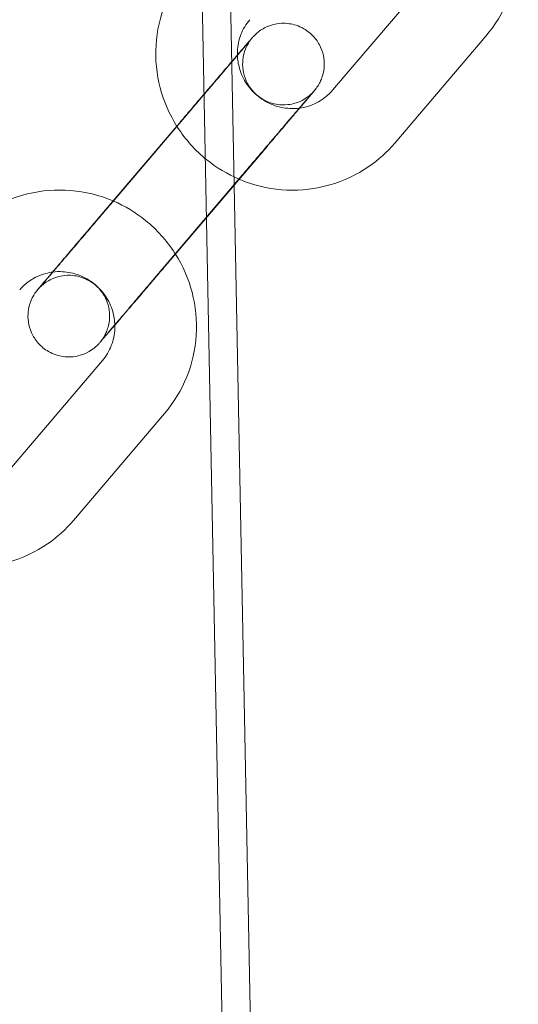
# Model space of a CAD drawing. Units: millimetres. Extents: x -2797 to 6853, y -2589 to 4777.
# Drawn here: x 3732 to 3768, y -2421 to -2348 of the extents above; entities that cross this region are included whole.
import ezdxf

# ---------------------------------------------------------------- set-up
doc = ezdxf.new("R2010")
doc.units = ezdxf.units.MM

# ---------------------------------------------------------------- blocks, each defined once
blk = doc.blocks.new('A$C520d42ec')
at = {"color": 0, "linetype": 'Continuous', "lineweight": 0}
for p, q in [((-7153.207, 7231.742), (-7163.504, 7761.544)), ((-7155.511, 7457.534), (-7155.892, 7477.158)), ((-7148.269, 7464.515), (-7141.568, 7472.386)), ((-7143.701, 7460.625), (-7136.999, 7468.497)), ((-7157.9, 7463.983), (-7164.601, 7456.112)), ((-7164.405, 7456.379), (-7159.721, 7461.881)), ((-7159.721, 7461.881), (-7159.508, 7462.132)), ((-7153.331, 7460.093), (-7160.033, 7452.222)), ((-7161.641, 7450.371), (-7154.939, 7458.242)), ((-7152.973, 7326.952), (-7155.511, 7457.534)), ((-7166.209, 7454.26), (-7164.405, 7456.379)), ((-7171.884, 7436.778), (-7165.183, 7444.649)), ((-7167.316, 7432.889), (-7160.614, 7440.76))]:
    blk.add_line(p, q, dxfattribs=at)
for points, knots in [([(-7136.999, 7468.497), (-7136.318, 7469.297), (-7135.766, 7470.209), (-7134.979, 7472.162), (-7134.744, 7473.203), (-7134.612, 7475.311), (-7134.716, 7476.378), (-7135.245, 7478.393), (-7135.658, 7479.343), (-7136.204, 7480.21)], [3.141593, 3.141593, 3.141593, 3.141593, 3.459034, 3.459034, 3.777024, 3.777024, 4.096361, 4.096361, 4.405179, 4.405179, 4.405179, 4.405179]), ([(-7158.926, 7473.594), (-7159.608, 7472.793), (-7160.16, 7471.882), (-7160.947, 7469.929), (-7161.182, 7468.888), (-7161.314, 7466.78), (-7161.209, 7465.713), (-7160.679, 7463.69), (-7160.261, 7462.732), (-7159.708, 7461.859)], [6.283185, 6.283185, 6.283185, 6.283185, 6.600627, 6.600627, 6.918617, 6.918617, 7.237954, 7.237954, 7.549301, 7.549301, 7.549301, 7.549301]), ([(-7154.358, 7469.704), (-7154.633, 7469.382), (-7154.853, 7469.012), (-7155.16, 7468.221), (-7155.248, 7467.799), (-7155.268, 7467.274), (-7155.268, 7467.178), (-7155.265, 7467.082)], [6.2831853, 6.2831853, 6.2831853, 6.2831853, 6.6138699, 6.6138699, 6.9418863, 6.9418863, 7.0151882, 7.0151882, 7.0151882, 7.0151882]), ([(-7155.266, 7467.105), (-7155.022, 7467.39), (-7154.812, 7467.635), (-7154.588, 7467.897), (-7154.537, 7467.956), (-7154.443, 7468.065), (-7154.4, 7468.115), (-7154.324, 7468.203), (-7154.291, 7468.242), (-7154.233, 7468.309), (-7154.208, 7468.337), (-7154.165, 7468.387), (-7154.15, 7468.404), (-7154.113, 7468.446), (-7154.105, 7468.454), (-7154.087, 7468.474), (-7154.077, 7468.484), (-7154.056, 7468.507), (-7154.048, 7468.515), (-7154.023, 7468.541), (-7154.004, 7468.561), (-7153.939, 7468.623), (-7153.905, 7468.659), (-7153.736, 7468.8), (-7153.673, 7468.87), (-7153.245, 7469.117), (-7153.074, 7469.233), (-7152.466, 7469.388), (-7152.273, 7469.426), (-7151.857, 7469.445), (-7151.672, 7469.441), (-7151.144, 7469.367), (-7150.76, 7469.258), (-7150.107, 7468.882), (-7149.84, 7468.665), (-7149.415, 7468.181), (-7149.256, 7467.919), (-7149.014, 7467.384), (-7148.949, 7467.12), (-7148.866, 7466.582), (-7148.876, 7466.347), (-7148.923, 7465.845), (-7148.979, 7465.666), (-7149.119, 7465.226), (-7149.184, 7465.123), (-7149.35, 7464.809), (-7149.384, 7464.777), (-7149.442, 7464.693), (-7149.458, 7464.671), (-7149.485, 7464.634), (-7149.495, 7464.621), (-7149.515, 7464.595), (-7149.523, 7464.584), (-7149.545, 7464.557), (-7149.554, 7464.546), (-7149.598, 7464.492), (-7149.62, 7464.465), (-7149.687, 7464.386), (-7149.724, 7464.341), (-7149.815, 7464.233), (-7149.868, 7464.17), (-7149.99, 7464.026), (-7150.059, 7463.945), (-7150.208, 7463.768), (-7150.289, 7463.673), (-7150.445, 7463.489), (-7150.517, 7463.404), (-7150.67, 7463.223), (-7150.751, 7463.128), (-7150.92, 7462.929), (-7151.008, 7462.825), (-7151.19, 7462.611), (-7151.284, 7462.501), (-7151.476, 7462.275), (-7151.575, 7462.158), (-7151.779, 7461.918), (-7151.884, 7461.794), (-7152.1, 7461.541), (-7152.21, 7461.411), (-7152.432, 7461.15), (-7152.545, 7461.017), (-7152.878, 7460.626), (-7153.103, 7460.361), (-7153.331, 7460.093)], [5.573712, 5.573712, 5.573712, 5.573712, 5.819723, 5.819723, 5.900526, 5.900526, 5.982257, 5.982257, 6.063856, 6.063856, 6.144402, 6.144402, 6.222942, 6.222942, 6.23952, 6.23952, 6.252191, 6.252191, 6.258109, 6.258109, 6.267002, 6.267002, 6.274873, 6.274873, 6.279962, 6.279962, 6.282329, 6.282329, 6.283139, 6.283139, 6.283645, 6.283645, 6.284403, 6.284403, 6.284963, 6.284963, 6.285515, 6.285515, 6.286176, 6.286176, 6.28712, 6.28712, 6.288753, 6.288753, 6.292352, 6.292352, 6.301609, 6.301609, 6.309603, 6.309603, 6.31798, 6.31798, 6.330317, 6.330317, 6.356287, 6.356287, 6.470002, 6.470002, 6.572202, 6.572202, 6.6766, 6.6766, 6.781125, 6.781125, 6.883558, 6.883558, 6.96357, 6.96357, 7.044636, 7.044636, 7.12571, 7.12571, 7.205745, 7.205745, 7.28538, 7.28538, 7.366053, 7.366053, 7.446729, 7.446729, 7.526373, 7.526373, 7.679449, 7.679449, 7.679449, 7.679449]), ([(-7154.217, 7468.321), (-7154.217, 7468.321), (-7154.218, 7468.32), (-7154.229, 7468.307), (-7154.267, 7468.261), (-7154.346, 7468.167), (-7154.377, 7468.131), (-7154.447, 7468.048), (-7154.486, 7468.002), (-7154.571, 7467.901), (-7154.618, 7467.845), (-7154.719, 7467.726), (-7154.772, 7467.663), (-7154.891, 7467.523), (-7154.957, 7467.445), (-7155.097, 7467.28), (-7155.171, 7467.193), (-7155.327, 7467.009), (-7155.409, 7466.913), (-7155.578, 7466.713), (-7155.665, 7466.61), (-7155.847, 7466.397), (-7155.941, 7466.286), (-7156.136, 7466.056), (-7156.237, 7465.937), (-7156.445, 7465.694), (-7156.551, 7465.569), (-7156.766, 7465.315), (-7156.875, 7465.187), (-7157.28, 7464.711), (-7157.587, 7464.35), (-7157.9, 7463.983)], [6.374624, 6.374624, 6.374624, 6.374624, 6.392015, 6.392015, 6.538868, 6.538868, 6.611985, 6.611985, 6.685907, 6.685907, 6.75979, 6.75979, 6.832823, 6.832823, 6.911628, 6.911628, 6.991435, 6.991435, 7.071232, 7.071232, 7.150011, 7.150011, 7.229317, 7.229317, 7.309645, 7.309645, 7.38997, 7.38997, 7.469266, 7.469266, 7.679449, 7.679449, 7.679449, 7.679449]), ([(-7154.939, 7458.242), (-7154.821, 7458.381), (-7154.702, 7458.521), (-7154.462, 7458.803), (-7154.34, 7458.946), (-7154.097, 7459.231), (-7153.975, 7459.374), (-7153.734, 7459.657), (-7153.614, 7459.798), (-7153.376, 7460.077), (-7153.258, 7460.215), (-7153.022, 7460.492), (-7152.905, 7460.63), (-7152.673, 7460.902), (-7152.558, 7461.037), (-7152.334, 7461.299), (-7152.224, 7461.428), (-7152.009, 7461.68), (-7151.904, 7461.803), (-7151.697, 7462.046), (-7151.595, 7462.165), (-7151.397, 7462.396), (-7151.301, 7462.509), (-7151.117, 7462.724), (-7151.028, 7462.828), (-7150.858, 7463.027), (-7150.777, 7463.122), (-7150.62, 7463.306), (-7150.544, 7463.394), (-7150.402, 7463.561), (-7150.334, 7463.639), (-7150.209, 7463.786), (-7150.151, 7463.854), (-7150.043, 7463.979), (-7149.994, 7464.036), (-7149.904, 7464.141), (-7149.863, 7464.188), (-7149.791, 7464.272), (-7149.76, 7464.308), (-7149.708, 7464.369), (-7149.687, 7464.393), (-7149.662, 7464.422), (-7149.654, 7464.43), (-7149.652, 7464.433), (-7149.653, 7464.432), (-7149.662, 7464.422), (-7149.668, 7464.415), (-7149.691, 7464.39), (-7149.698, 7464.383), (-7149.717, 7464.362), (-7149.732, 7464.347), (-7149.776, 7464.302), (-7149.8, 7464.279), (-7149.872, 7464.212), (-7149.905, 7464.182), (-7150.029, 7464.079), (-7150.091, 7464.008), (-7150.525, 7463.76), (-7150.698, 7463.646), (-7151.3, 7463.493), (-7151.493, 7463.455), (-7151.908, 7463.437), (-7152.093, 7463.441), (-7152.621, 7463.516), (-7153.004, 7463.626), (-7153.656, 7464.002), (-7153.922, 7464.22), (-7154.347, 7464.704), (-7154.506, 7464.966), (-7154.747, 7465.501), (-7154.812, 7465.765), (-7154.894, 7466.303), (-7154.884, 7466.537), (-7154.837, 7467.04), (-7154.781, 7467.218), (-7154.641, 7467.658), (-7154.576, 7467.761), (-7154.41, 7468.073), (-7154.377, 7468.105), (-7154.321, 7468.186), (-7154.305, 7468.207), (-7154.28, 7468.241), (-7154.271, 7468.253), (-7154.254, 7468.275), (-7154.248, 7468.283), (-7154.233, 7468.302), (-7154.228, 7468.308), (-7154.219, 7468.319), (-7154.217, 7468.321), (-7154.217, 7468.321)], [4.537856, 4.537856, 4.537856, 4.537856, 4.617279, 4.617279, 4.697731, 4.697731, 4.778183, 4.778183, 4.857606, 4.857606, 4.937028, 4.937028, 5.017481, 5.017481, 5.097935, 5.097935, 5.177362, 5.177362, 5.256744, 5.256744, 5.337159, 5.337159, 5.417579, 5.417579, 5.496973, 5.496973, 5.576197, 5.576197, 5.656462, 5.656462, 5.736741, 5.736741, 5.816, 5.816, 5.89425, 5.89425, 5.973617, 5.973617, 6.053098, 6.053098, 6.131539, 6.131539, 6.188464, 6.188464, 6.218865, 6.218865, 6.245499, 6.245499, 6.253111, 6.253111, 6.263257, 6.263257, 6.270654, 6.270654, 6.274945, 6.274945, 6.280013, 6.280013, 6.282337, 6.282337, 6.283144, 6.283144, 6.283648, 6.283648, 6.284405, 6.284405, 6.284964, 6.284964, 6.285517, 6.285517, 6.286179, 6.286179, 6.287124, 6.287124, 6.288761, 6.288761, 6.292371, 6.292371, 6.301636, 6.301636, 6.309392, 6.309392, 6.317157, 6.317157, 6.327733, 6.327733, 6.346476, 6.346476, 6.374624, 6.374624, 6.374624, 6.374624]), ([(-7159.508, 7462.132), (-7159.389, 7462.271), (-7159.27, 7462.411), (-7159.029, 7462.694), (-7158.907, 7462.837), (-7158.663, 7463.124), (-7158.541, 7463.267), (-7158.299, 7463.551), (-7158.179, 7463.692), (-7157.94, 7463.972), (-7157.822, 7464.111), (-7157.585, 7464.388), (-7157.467, 7464.527), (-7157.234, 7464.8), (-7157.119, 7464.935), (-7156.894, 7465.198), (-7156.784, 7465.327), (-7156.569, 7465.58), (-7156.463, 7465.704), (-7156.255, 7465.947), (-7156.153, 7466.067), (-7155.954, 7466.299), (-7155.858, 7466.412), (-7155.673, 7466.629), (-7155.584, 7466.733), (-7155.418, 7466.927), (-7155.34, 7467.018), (-7155.266, 7467.105)], [4.537856, 4.537856, 4.537856, 4.537856, 4.617403, 4.617403, 4.697981, 4.697981, 4.77856, 4.77856, 4.858106, 4.858106, 4.937654, 4.937654, 5.018232, 5.018232, 5.098807, 5.098807, 5.17835, 5.17835, 5.257938, 5.257938, 5.338554, 5.338554, 5.419165, 5.419165, 5.49874, 5.49874, 5.573712, 5.573712, 5.573712, 5.573712]), ([(-7155.265, 7467.082), (-7155.254, 7466.756), (-7155.202, 7466.429), (-7154.993, 7465.708), (-7154.811, 7465.321), (-7154.338, 7464.622), (-7154.048, 7464.31), (-7153.39, 7463.79), (-7153.021, 7463.581), (-7152.24, 7463.285), (-7151.827, 7463.198), (-7151.17, 7463.164), (-7150.925, 7463.174), (-7150.685, 7463.206)], [7.015188, 7.015188, 7.015188, 7.015188, 7.263885, 7.263885, 7.579725, 7.579725, 7.891498, 7.891498, 8.202178, 8.202178, 8.514869, 8.514869, 8.699619, 8.699619, 8.699619, 8.699619]), ([(-7150.685, 7463.206), (-7150.513, 7463.229), (-7150.343, 7463.263), (-7149.769, 7463.419), (-7149.384, 7463.596), (-7148.752, 7464.021), (-7148.493, 7464.253), (-7148.269, 7464.515)], [8.699619, 8.699619, 8.699619, 8.699619, 8.8322998, 8.8322998, 9.1560166, 9.1560166, 9.424778, 9.424778, 9.424778, 9.424778]), ([(-7159.708, 7461.859), (-7159.691, 7461.833), (-7159.674, 7461.806), (-7159.076, 7460.882), (-7158.352, 7460.078), (-7156.796, 7458.823), (-7155.991, 7458.339), (-7155.135, 7457.975)], [7.5493006, 7.5493006, 7.5493006, 7.5493006, 7.5588773, 7.5588773, 7.8810057, 7.8810057, 8.1613564, 8.1613564, 8.1613564, 8.1613564]), ([(-7155.135, 7457.975), (-7155.007, 7457.92), (-7154.877, 7457.868), (-7153.747, 7457.441), (-7152.688, 7457.224), (-7150.559, 7457.136), (-7149.491, 7457.262), (-7147.453, 7457.847), (-7146.485, 7458.303), (-7144.904, 7459.389), (-7144.259, 7459.97), (-7143.701, 7460.625)], [8.161356, 8.161356, 8.161356, 8.161356, 8.20351, 8.20351, 8.525423, 8.525423, 8.845989, 8.845989, 9.164959, 9.164959, 9.424778, 9.424778, 9.424778, 9.424778]), ([(-7164.382, 7456.369), (-7164.518, 7456.428), (-7164.656, 7456.483), (-7165.794, 7456.913), (-7166.853, 7457.13), (-7168.981, 7457.218), (-7170.05, 7457.091), (-7172.088, 7456.507), (-7173.056, 7456.051), (-7174.637, 7454.965), (-7175.282, 7454.384), (-7175.84, 7453.728)], [5.017235, 5.017235, 5.017235, 5.017235, 5.061917, 5.061917, 5.383831, 5.383831, 5.704397, 5.704397, 6.023366, 6.023366, 6.283185, 6.283185, 6.283185, 6.283185]), ([(-7164.601, 7456.112), (-7164.72, 7455.973), (-7164.839, 7455.833), (-7165.079, 7455.551), (-7165.201, 7455.408), (-7165.444, 7455.122), (-7165.566, 7454.98), (-7165.807, 7454.696), (-7165.927, 7454.556), (-7166.164, 7454.277), (-7166.283, 7454.139), (-7166.518, 7453.862), (-7166.636, 7453.724), (-7166.868, 7453.452), (-7166.983, 7453.317), (-7167.207, 7453.054), (-7167.317, 7452.926), (-7167.532, 7452.674), (-7167.637, 7452.55), (-7167.844, 7452.308), (-7167.946, 7452.189), (-7168.144, 7451.957), (-7168.239, 7451.845), (-7168.424, 7451.629), (-7168.512, 7451.526), (-7168.682, 7451.327), (-7168.764, 7451.231), (-7168.921, 7451.048), (-7168.996, 7450.96), (-7169.139, 7450.793), (-7169.206, 7450.714), (-7169.332, 7450.568), (-7169.39, 7450.5), (-7169.497, 7450.375), (-7169.546, 7450.318), (-7169.637, 7450.213), (-7169.677, 7450.165), (-7169.749, 7450.082), (-7169.781, 7450.045), (-7169.833, 7449.985), (-7169.854, 7449.961), (-7169.879, 7449.932), (-7169.886, 7449.924), (-7169.888, 7449.922), (-7169.888, 7449.921), (-7169.888, 7449.921)], [1.396263, 1.396263, 1.396263, 1.396263, 1.475686, 1.475686, 1.556138, 1.556138, 1.63659, 1.63659, 1.716013, 1.716013, 1.795435, 1.795435, 1.875888, 1.875888, 1.956343, 1.956343, 2.035769, 2.035769, 2.115151, 2.115151, 2.195566, 2.195566, 2.275986, 2.275986, 2.355381, 2.355381, 2.434605, 2.434605, 2.514869, 2.514869, 2.595149, 2.595149, 2.674408, 2.674408, 2.752657, 2.752657, 2.832025, 2.832025, 2.911505, 2.911505, 2.989946, 2.989946, 3.046871, 3.046871, 3.053218, 3.053218, 3.053218, 3.053218]), ([(-7159.819, 7452.473), (-7159.841, 7452.507), (-7159.862, 7452.541), (-7160.465, 7453.472), (-7161.189, 7454.276), (-7162.738, 7455.526), (-7163.535, 7456.006), (-7164.382, 7456.369)], [4.4051793, 4.4051793, 4.4051793, 4.4051793, 4.4172847, 4.4172847, 4.739413, 4.739413, 5.0172354, 5.0172354, 5.0172354, 5.0172354]), ([(-7168.856, 7451.148), (-7168.648, 7451.393), (-7168.414, 7451.668), (-7168.065, 7452.079), (-7167.966, 7452.195), (-7167.762, 7452.436), (-7167.657, 7452.56), (-7167.441, 7452.813), (-7167.331, 7452.942), (-7167.108, 7453.204), (-7166.996, 7453.336), (-7166.663, 7453.728), (-7166.438, 7453.992), (-7166.209, 7454.26)], [3.8536491, 3.8536491, 3.8536491, 3.8536491, 4.0641526, 4.0641526, 4.1437878, 4.1437878, 4.2244604, 4.2244604, 4.3051363, 4.3051363, 4.3847802, 4.3847802, 4.5378561, 4.5378561, 4.5378561, 4.5378561]), ([(-7160.614, 7440.76), (-7159.933, 7441.561), (-7159.381, 7442.472), (-7158.594, 7444.425), (-7158.359, 7445.466), (-7158.227, 7447.574), (-7158.331, 7448.641), (-7158.86, 7450.656), (-7159.273, 7451.606), (-7159.819, 7452.473)], [3.141593, 3.141593, 3.141593, 3.141593, 3.459034, 3.459034, 3.777024, 3.777024, 4.096361, 4.096361, 4.405179, 4.405179, 4.405179, 4.405179]), ([(-7160.033, 7452.222), (-7160.152, 7452.083), (-7160.271, 7451.943), (-7160.512, 7451.659), (-7160.634, 7451.516), (-7160.878, 7451.23), (-7161, 7451.087), (-7161.242, 7450.803), (-7161.362, 7450.662), (-7161.601, 7450.382), (-7161.719, 7450.243), (-7161.956, 7449.966), (-7162.074, 7449.827), (-7162.307, 7449.554), (-7162.422, 7449.419), (-7162.647, 7449.155), (-7162.757, 7449.027), (-7162.972, 7448.774), (-7163.078, 7448.65), (-7163.286, 7448.406), (-7163.388, 7448.287), (-7163.586, 7448.054), (-7163.683, 7447.942), (-7163.868, 7447.725), (-7163.957, 7447.621), (-7164.128, 7447.421), (-7164.211, 7447.324), (-7164.369, 7447.139), (-7164.445, 7447.05), (-7164.589, 7446.882), (-7164.657, 7446.803), (-7164.784, 7446.654), (-7164.843, 7446.586), (-7164.953, 7446.457), (-7165.004, 7446.398), (-7165.098, 7446.288), (-7165.141, 7446.239), (-7165.217, 7446.15), (-7165.25, 7446.112), (-7165.308, 7446.045), (-7165.333, 7446.016), (-7165.376, 7445.967), (-7165.391, 7445.95), (-7165.428, 7445.908), (-7165.436, 7445.9), (-7165.454, 7445.88), (-7165.464, 7445.869), (-7165.485, 7445.847), (-7165.493, 7445.838), (-7165.518, 7445.813), (-7165.537, 7445.793), (-7165.602, 7445.73), (-7165.636, 7445.695), (-7165.805, 7445.554), (-7165.868, 7445.484), (-7166.296, 7445.236), (-7166.467, 7445.121), (-7167.075, 7444.966), (-7167.268, 7444.927), (-7167.684, 7444.909), (-7167.869, 7444.912), (-7168.397, 7444.987), (-7168.781, 7445.096), (-7169.434, 7445.472), (-7169.701, 7445.689), (-7170.126, 7446.173), (-7170.285, 7446.435), (-7170.527, 7446.97), (-7170.592, 7447.234), (-7170.674, 7447.772), (-7170.665, 7448.007), (-7170.618, 7448.509), (-7170.562, 7448.688), (-7170.422, 7449.128), (-7170.357, 7449.231), (-7170.191, 7449.545), (-7170.157, 7449.577), (-7170.099, 7449.661), (-7170.083, 7449.683), (-7170.056, 7449.72), (-7170.046, 7449.732), (-7170.026, 7449.759), (-7170.017, 7449.769), (-7169.996, 7449.797), (-7169.987, 7449.808), (-7169.943, 7449.862), (-7169.921, 7449.888), (-7169.854, 7449.968), (-7169.817, 7450.013), (-7169.726, 7450.12), (-7169.672, 7450.184), (-7169.551, 7450.328), (-7169.482, 7450.409), (-7169.333, 7450.585), (-7169.252, 7450.681), (-7169.069, 7450.897), (-7168.966, 7451.018), (-7168.856, 7451.148)], [1.396263, 1.396263, 1.396263, 1.396263, 1.47581, 1.47581, 1.556388, 1.556388, 1.636967, 1.636967, 1.716514, 1.716514, 1.796061, 1.796061, 1.876639, 1.876639, 1.957215, 1.957215, 2.036758, 2.036758, 2.116346, 2.116346, 2.196961, 2.196961, 2.277572, 2.277572, 2.357147, 2.357147, 2.436896, 2.436896, 2.517664, 2.517664, 2.598418, 2.598418, 2.67813, 2.67813, 2.758934, 2.758934, 2.840665, 2.840665, 2.922263, 2.922263, 3.00281, 3.00281, 3.08135, 3.08135, 3.097927, 3.097927, 3.110598, 3.110598, 3.116516, 3.116516, 3.125409, 3.125409, 3.13328, 3.13328, 3.138369, 3.138369, 3.140736, 3.140736, 3.141546, 3.141546, 3.142052, 3.142052, 3.142811, 3.142811, 3.14337, 3.14337, 3.143922, 3.143922, 3.144583, 3.144583, 3.145527, 3.145527, 3.147161, 3.147161, 3.15076, 3.15076, 3.160017, 3.160017, 3.168011, 3.168011, 3.176388, 3.176388, 3.188725, 3.188725, 3.214694, 3.214694, 3.32841, 3.32841, 3.430609, 3.430609, 3.535007, 3.535007, 3.639532, 3.639532, 3.741965, 3.741965, 3.853649, 3.853649, 3.853649, 3.853649]), ([(-7168.833, 7451.151), (-7169.013, 7451.128), (-7169.191, 7451.093), (-7169.772, 7450.935), (-7170.157, 7450.758), (-7170.789, 7450.333), (-7171.048, 7450.101), (-7171.271, 7449.839)], [5.5521764, 5.5521764, 5.5521764, 5.5521764, 5.6907072, 5.6907072, 6.014424, 6.014424, 6.2831853, 6.2831853, 6.2831853, 6.2831853]), ([(-7164.275, 7447.249), (-7164.285, 7447.583), (-7164.337, 7447.917), (-7164.548, 7448.645), (-7164.73, 7449.033), (-7165.203, 7449.732), (-7165.492, 7450.044), (-7166.151, 7450.564), (-7166.52, 7450.773), (-7167.301, 7451.069), (-7167.714, 7451.156), (-7168.364, 7451.19), (-7168.6, 7451.181), (-7168.833, 7451.151)], [3.867757, 3.867757, 3.867757, 3.867757, 4.122293, 4.122293, 4.438132, 4.438132, 4.749905, 4.749905, 5.060586, 5.060586, 5.373276, 5.373276, 5.552176, 5.552176, 5.552176, 5.552176]), ([(-7169.888, 7449.921), (-7169.888, 7449.921), (-7169.887, 7449.923), (-7169.879, 7449.932), (-7169.873, 7449.939), (-7169.849, 7449.964), (-7169.843, 7449.971), (-7169.823, 7449.992), (-7169.809, 7450.007), (-7169.765, 7450.051), (-7169.741, 7450.075), (-7169.669, 7450.142), (-7169.636, 7450.172), (-7169.512, 7450.275), (-7169.449, 7450.345), (-7169.016, 7450.594), (-7168.843, 7450.708), (-7168.241, 7450.86), (-7168.048, 7450.898), (-7167.633, 7450.917), (-7167.448, 7450.913), (-7166.92, 7450.837), (-7166.537, 7450.728), (-7165.884, 7450.351), (-7165.618, 7450.134), (-7165.194, 7449.65), (-7165.035, 7449.388), (-7164.794, 7448.853), (-7164.729, 7448.589), (-7164.647, 7448.051), (-7164.657, 7447.816), (-7164.704, 7447.314), (-7164.76, 7447.135), (-7164.9, 7446.696), (-7164.965, 7446.593), (-7165.131, 7446.281), (-7165.164, 7446.249), (-7165.22, 7446.168), (-7165.236, 7446.146), (-7165.261, 7446.113), (-7165.27, 7446.101), (-7165.287, 7446.079), (-7165.293, 7446.07), (-7165.308, 7446.052), (-7165.313, 7446.045), (-7165.325, 7446.03), (-7165.325, 7446.031), (-7165.312, 7446.046), (-7165.274, 7446.092), (-7165.194, 7446.187), (-7165.164, 7446.223), (-7165.094, 7446.305), (-7165.055, 7446.352), (-7164.969, 7446.453), (-7164.923, 7446.509), (-7164.822, 7446.627), (-7164.768, 7446.691), (-7164.65, 7446.831), (-7164.584, 7446.908), (-7164.444, 7447.073), (-7164.37, 7447.161), (-7164.214, 7447.345), (-7164.132, 7447.441), (-7163.963, 7447.64), (-7163.875, 7447.743), (-7163.694, 7447.957), (-7163.6, 7448.068), (-7163.405, 7448.297), (-7163.304, 7448.416), (-7163.096, 7448.66), (-7162.99, 7448.785), (-7162.775, 7449.038), (-7162.666, 7449.167), (-7162.261, 7449.643), (-7161.954, 7450.003), (-7161.641, 7450.371)], [3.053218, 3.053218, 3.053218, 3.053218, 3.077273, 3.077273, 3.103906, 3.103906, 3.111518, 3.111518, 3.121664, 3.121664, 3.129061, 3.129061, 3.133352, 3.133352, 3.138421, 3.138421, 3.140745, 3.140745, 3.141551, 3.141551, 3.142056, 3.142056, 3.142813, 3.142813, 3.143372, 3.143372, 3.143924, 3.143924, 3.144586, 3.144586, 3.145531, 3.145531, 3.147168, 3.147168, 3.150778, 3.150778, 3.160043, 3.160043, 3.167799, 3.167799, 3.175565, 3.175565, 3.186141, 3.186141, 3.204884, 3.204884, 3.250422, 3.250422, 3.397276, 3.397276, 3.470392, 3.470392, 3.544314, 3.544314, 3.618197, 3.618197, 3.69123, 3.69123, 3.770035, 3.770035, 3.849843, 3.849843, 3.929639, 3.929639, 4.008418, 4.008418, 4.087724, 4.087724, 4.168053, 4.168053, 4.248377, 4.248377, 4.327673, 4.327673, 4.537856, 4.537856, 4.537856, 4.537856]), ([(-7165.183, 7444.649), (-7164.908, 7444.972), (-7164.688, 7445.341), (-7164.381, 7446.133), (-7164.293, 7446.555), (-7164.273, 7447.072), (-7164.273, 7447.16), (-7164.275, 7447.249)], [3.1415927, 3.1415927, 3.1415927, 3.1415927, 3.4722772, 3.4722772, 3.8002937, 3.8002937, 3.867757, 3.867757, 3.867757, 3.867757]), ([(-7178.75, 7430.238), (-7178.622, 7430.183), (-7178.492, 7430.131), (-7177.362, 7429.704), (-7176.303, 7429.487), (-7174.174, 7429.399), (-7173.106, 7429.526), (-7171.068, 7430.11), (-7170.1, 7430.566), (-7168.519, 7431.652), (-7167.874, 7432.233), (-7167.316, 7432.889)], [8.161356, 8.161356, 8.161356, 8.161356, 8.20351, 8.20351, 8.525423, 8.525423, 8.845989, 8.845989, 9.164959, 9.164959, 9.424778, 9.424778, 9.424778, 9.424778])]:
    blk.add_open_spline(points, degree=3, knots=knots, dxfattribs=at)

msp = doc.modelspace()

# ---------------------------------------------------------------- block references
msp.add_blockref('A$C520d42ec', (10902.991, -9818.069))

doc.saveas('drawing.dxf')
